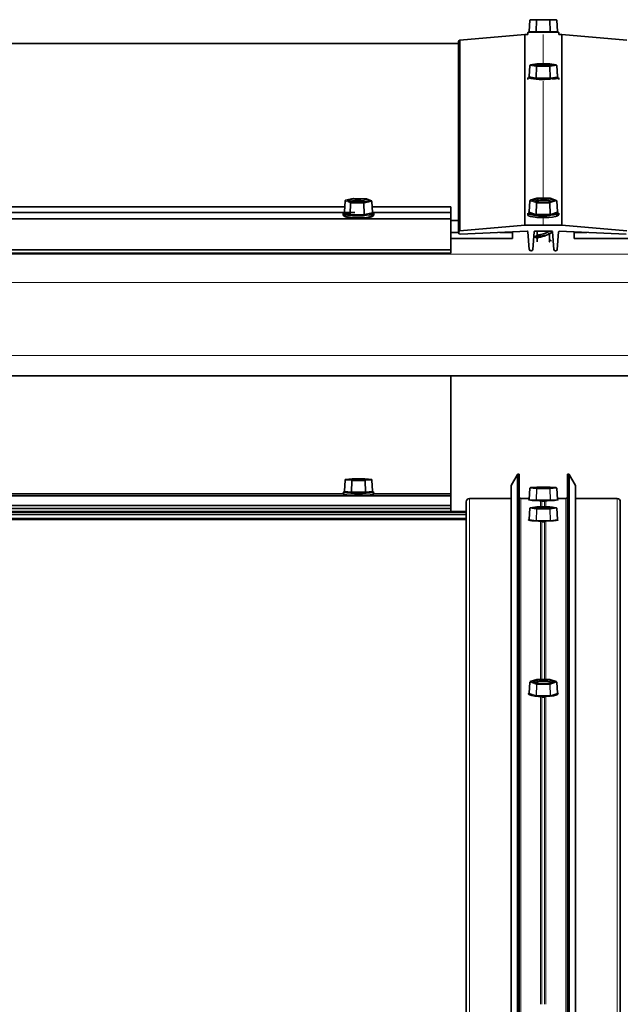
# Model space of a CAD drawing. Extents: x 0 to 32767, y -650 to 17953.
# Drawn here: x 29646 to 29841, y 12054 to 12374 of the extents above; entities that cross this region are included whole.
import ezdxf

# ---------------------------------------------------------------- set-up
doc = ezdxf.new("R2010")
doc.units = 0
doc.header["$LTSCALE"] = 3
doc.header["$MEASUREMENT"] = 0
doc.layers.add('VELOPA-Dun', color=6, linetype='CONTINUOUS', lineweight=9)
doc.layers.add('VELOPA-FIG25', color=4, linetype='CONTINUOUS', lineweight=25)

msp = doc.modelspace()

# ---------------------------------------------------------------- linework, layer by layer
at = {"layer": 'VELOPA-Dun', "linetype": 'Continuous', "lineweight": 18}
for p, q in [((29811.35, 12373.52), (29811.13, 12369.9)), ((29813.39, 12373.52), (29811.35, 12373.52)), ((29813.27, 12369.9), (29813.39, 12373.52)), ((29813.56, 12373.52), (29813.45, 12369.9)), ((29817.72, 12373.52), (29813.56, 12373.52)), ((29817.82, 12369.9), (29817.72, 12373.52)), ((29817.89, 12373.52), (29818, 12369.9)), ((29820.01, 12373.52), (29817.89, 12373.52)), ((29820.23, 12369.9), (29820.01, 12373.52)), ((29818.13, 12369.51), (29810.69, 12369.51)), ((29811.13, 12369.9), (29813.27, 12369.9)), ((29813.45, 12369.9), (29817.82, 12369.9)), ((29815.69, 12359.35), (29815.69, 12368.93)), ((29818, 12369.9), (29820.23, 12369.9)), ((29820.69, 12369.51), (29818.13, 12369.51)), ((29811.5, 12359.03), (29811.53, 12359.03)), ((29813.65, 12359.35), (29811.53, 12359.03)), ((29811.53, 12359.03), (29813.56, 12358.7)), ((29813.62, 12359.35), (29813.65, 12359.35)), ((29813.65, 12359.36), (29813.65, 12359.35)), ((29817.81, 12359.35), (29813.65, 12359.35)), ((29819.84, 12359.02), (29817.81, 12359.35)), ((29817.84, 12359.35), (29817.81, 12359.35)), ((29817.81, 12359.35), (29817.81, 12359.35)), ((29819.84, 12359.02), (29819.87, 12359.02)), ((29811.35, 12358.83), (29811.13, 12355.22)), ((29813.39, 12358.5), (29811.35, 12358.83)), ((29813.27, 12354.88), (29813.39, 12358.5)), ((29813.56, 12358.49), (29813.45, 12354.87)), ((29817.72, 12358.48), (29813.56, 12358.49)), ((29817.82, 12354.86), (29817.72, 12358.48)), ((29820.01, 12358.82), (29817.89, 12358.49)), ((29817.89, 12358.49), (29818, 12354.87)), ((29820.23, 12355.21), (29820.01, 12358.82)), ((29813.1, 12354.68), (29810.96, 12355.03)), ((29810.97, 12355.06), (29811, 12355.07)), ((29811.13, 12355.22), (29813.27, 12354.88)), ((29813.45, 12354.87), (29817.82, 12354.86)), ((29815.69, 12315.75), (29815.69, 12353.81)), ((29818, 12354.87), (29820.23, 12355.21)), ((29820.37, 12355.06), (29820.41, 12355.05)), ((29751.37, 12314.9), (29751.15, 12311.34)), ((29753.03, 12314.24), (29751.37, 12314.9)), ((29754.02, 12315.69), (29751.55, 12315.1)), ((29751.55, 12315.1), (29753.22, 12314.44)), ((29752.9, 12310.65), (29753.03, 12314.24)), ((29753.19, 12314.22), (29753.06, 12310.62)), ((29757.33, 12314.14), (29753.19, 12314.22)), ((29758.15, 12315.6), (29754.02, 12315.69)), ((29754.03, 12315.69), (29754.02, 12315.69)), ((29757.41, 12310.54), (29757.33, 12314.14)), ((29759.98, 12314.74), (29757.51, 12314.15)), ((29757.51, 12314.15), (29757.6, 12310.55)), ((29758.16, 12315.61), (29758.15, 12315.6)), ((29759.82, 12314.94), (29758.15, 12315.6)), ((29760.2, 12311.17), (29759.98, 12314.74)), ((29811.35, 12314.9), (29811.13, 12311.34)), ((29813.39, 12314.24), (29811.35, 12314.9)), ((29813.65, 12315.76), (29811.53, 12315.11)), ((29811.53, 12315.11), (29813.56, 12314.45)), ((29813.27, 12310.65), (29813.39, 12314.24)), ((29813.56, 12314.22), (29813.45, 12310.63)), ((29817.72, 12314.21), (29813.56, 12314.22)), ((29817.81, 12315.75), (29813.65, 12315.76)), ((29813.65, 12315.76), (29813.65, 12315.76)), ((29817.82, 12310.62), (29817.72, 12314.21)), ((29819.84, 12315.09), (29817.81, 12315.75)), ((29817.81, 12315.75), (29817.81, 12315.75)), ((29820.01, 12314.88), (29817.89, 12314.23)), ((29817.89, 12314.23), (29818, 12310.64)), ((29820.23, 12311.32), (29820.01, 12314.88)), ((29752.72, 12310.45), (29750.97, 12311.14)), ((29751.01, 12311.21), (29751.07, 12311.22)), ((29751.15, 12311.34), (29752.9, 12310.65)), ((29757.6, 12310.55), (29760.2, 12311.17)), ((29760.28, 12311.07), (29760.4, 12311.03)), ((29813.1, 12310.44), (29810.96, 12311.14)), ((29810.97, 12311.21), (29811.05, 12311.24)), ((29811.13, 12311.34), (29813.27, 12310.65)), ((29818, 12310.64), (29820.23, 12311.32)), ((29820.32, 12311.22), (29820.41, 12311.19)), ((28825.69, 12309.06), (29785.69, 12309.06)), ((29753.06, 12310.62), (29757.41, 12310.54)), ((29757.69, 12310.09), (29757.36, 12310.07)), ((29813.45, 12310.63), (29817.82, 12310.62)), ((29815.69, 12307), (29815.69, 12309.48)), ((29818.13, 12310.17), (29817.8, 12310.14)), ((28765.69, 12297.66), (31885.69, 12297.66)), ((28765.69, 12288.39), (31885.69, 12288.39)), ((28765.69, 12264.75), (31885.69, 12264.75)), ((29753.61, 12224.72), (29751.53, 12224.52)), ((29753.59, 12224.72), (29753.61, 12224.72)), ((29757.76, 12224.72), (29753.61, 12224.72)), ((29753.61, 12224.72), (29753.61, 12224.72)), ((29759.84, 12224.52), (29757.76, 12224.72)), ((29757.76, 12224.72), (29757.78, 12224.72)), ((29757.76, 12224.72), (29757.76, 12224.72)), ((29757.79, 12224.72), (29757.78, 12224.72)), ((29807.46, 12226.27), (29807.46, 11091.47)), ((29807.69, 12226.27), (29807.69, 11091.47)), ((29823.69, 12226.27), (29823.69, 11091.47)), ((29823.91, 12226.27), (29823.91, 11091.47)), ((29751.35, 12224.32), (29751.14, 12220.71)), ((29753.43, 12224.12), (29751.35, 12224.32)), ((29751.51, 12224.51), (29751.53, 12224.52)), ((29751.53, 12224.52), (29753.61, 12224.31)), ((29753.32, 12220.49), (29753.43, 12224.12)), ((29753.61, 12224.11), (29753.5, 12220.49)), ((29753.61, 12224.31), (29757.76, 12224.31)), ((29757.76, 12224.11), (29753.61, 12224.11)), ((29757.76, 12224.11), (29757.76, 12224.31)), ((29757.87, 12220.49), (29757.76, 12224.11)), ((29760.02, 12224.32), (29757.94, 12224.12)), ((29757.94, 12224.12), (29758.05, 12220.49)), ((29759.84, 12224.52), (29759.86, 12224.51)), ((29760.24, 12220.71), (29760.02, 12224.32)), ((29811.35, 12221.66), (29811.14, 12218.04)), ((29813.43, 12221.5), (29811.35, 12221.66)), ((29811.51, 12221.85), (29811.53, 12221.85)), ((29813.61, 12222.01), (29811.53, 12221.85)), ((29811.53, 12221.85), (29813.61, 12221.7)), ((29813.32, 12217.88), (29813.43, 12221.5)), ((29813.61, 12221.5), (29813.5, 12217.87)), ((29813.59, 12222.01), (29813.61, 12222.01)), ((29817.76, 12222.01), (29813.61, 12222.01)), ((29813.61, 12222.01), (29813.61, 12222.01)), ((29813.61, 12221.7), (29817.76, 12221.7)), ((29813.61, 12221.5), (29813.61, 12221.7)), ((29817.76, 12221.5), (29813.61, 12221.5)), ((29819.84, 12221.85), (29817.76, 12222.01)), ((29817.76, 12222.01), (29817.78, 12222.01)), ((29817.76, 12222.01), (29817.76, 12222.01)), ((29817.76, 12221.7), (29817.76, 12221.5)), ((29817.87, 12217.87), (29817.76, 12221.5)), ((29820.02, 12221.66), (29817.94, 12221.5)), ((29817.94, 12221.5), (29818.05, 12217.88)), ((29819.84, 12221.85), (29819.86, 12221.85)), ((29820.24, 12218.04), (29820.02, 12221.66)), ((29750.69, 12219.86), (29460.69, 12219.86)), ((29750.96, 12220.53), (29750.96, 12220.53)), ((29753.15, 12220.3), (29750.96, 12220.51)), ((29751.14, 12220.71), (29753.32, 12220.49)), ((29753.5, 12220.49), (29757.87, 12220.49)), ((29753.5, 12220.49), (29753.5, 12220.28)), ((29757.87, 12220.28), (29753.5, 12220.28)), ((29758.05, 12220.49), (29760.24, 12220.71)), ((29760.41, 12220.53), (29760.41, 12220.53)), ((29785.69, 12219.86), (29760.69, 12219.86)), ((29791.69, 12218.28), (29791.69, 11086.06)), ((29808.39, 12218.28), (29808.39, 11086.06)), ((29813.15, 12217.69), (29810.96, 12217.85)), ((29811.14, 12218.04), (29813.32, 12217.88)), ((29811.35, 12215.15), (29811.14, 12211.54)), ((29813.43, 12214.87), (29811.35, 12215.15)), ((29811.5, 12215.34), (29811.53, 12215.35)), ((29813.61, 12215.62), (29811.53, 12215.35)), ((29811.53, 12215.35), (29813.61, 12215.07)), ((29813.5, 12217.87), (29817.87, 12217.87)), ((29813.5, 12217.68), (29813.5, 12217.87)), ((29817.87, 12217.68), (29813.5, 12217.68)), ((29813.58, 12215.62), (29813.61, 12215.62)), ((29817.76, 12215.62), (29813.61, 12215.62)), ((29813.61, 12215.62), (29813.61, 12215.62)), ((29814.82, 12217.65), (29814.82, 12215.62)), ((29815.25, 12217.39), (29815.25, 12215.62)), ((29816.12, 12217.39), (29816.12, 12215.62)), ((29816.55, 12217.65), (29816.55, 12215.62)), ((29819.84, 12215.35), (29817.76, 12215.62)), ((29817.76, 12215.62), (29817.79, 12215.62)), ((29817.76, 12215.62), (29817.76, 12215.62)), ((29817.87, 12217.87), (29817.87, 12217.68)), ((29820.02, 12215.15), (29817.94, 12214.87)), ((29818.05, 12217.88), (29820.24, 12218.04)), ((29819.84, 12215.35), (29819.87, 12215.34)), ((29820.24, 12211.54), (29820.02, 12215.15)), ((29822.99, 12218.28), (29822.99, 11086.06)), ((29839.69, 12218.28), (29839.69, 11086.06)), ((29790.69, 12211.96), (28820.69, 12211.96)), ((29813.32, 12211.24), (29813.43, 12214.87)), ((29813.61, 12214.86), (29813.5, 12211.24)), ((29813.61, 12215.07), (29817.76, 12215.07)), ((29813.61, 12214.86), (29813.61, 12215.07)), ((29817.76, 12214.86), (29813.61, 12214.86)), ((29817.76, 12215.07), (29817.76, 12214.86)), ((29817.87, 12211.24), (29817.76, 12214.86)), ((29817.94, 12214.87), (29818.05, 12211.24)), ((29810.96, 12211.37), (29810.99, 12211.38)), ((29810.96, 12211.37), (29810.99, 12211.37)), ((29811.14, 12211.54), (29813.32, 12211.24)), ((29813.5, 12211.24), (29817.87, 12211.24)), ((29813.5, 12211.03), (29813.5, 12211.24)), ((29814.82, 12211.05), (29814.82, 12159.59)), ((29816.46, 12211.03), (29814.92, 12211.03)), ((29815.25, 12210.77), (29815.25, 12159.59)), ((29816.12, 12210.77), (29816.12, 12159.59)), ((29816.55, 12211.05), (29816.55, 12159.59)), ((29817.87, 12211.24), (29817.87, 12211.05)), ((29818.05, 12211.24), (29820.24, 12211.54)), ((29820.38, 12211.38), (29820.41, 12211.37)), ((29811.35, 12158.69), (29811.14, 12155.14)), ((29813.43, 12157.99), (29811.35, 12158.69)), ((29813.61, 12159.59), (29811.53, 12158.89)), ((29811.53, 12158.89), (29813.61, 12158.2)), ((29813.32, 12154.4), (29813.43, 12157.99)), ((29813.61, 12157.97), (29813.5, 12154.38)), ((29817.76, 12159.59), (29813.61, 12159.59)), ((29813.61, 12159.59), (29813.61, 12159.59)), ((29813.61, 12158.2), (29817.76, 12158.2)), ((29813.61, 12157.97), (29813.61, 12158.2)), ((29817.76, 12157.97), (29813.61, 12157.97)), ((29819.84, 12158.89), (29817.76, 12159.59)), ((29817.76, 12159.59), (29817.76, 12159.59)), ((29817.76, 12158.2), (29817.76, 12157.97)), ((29817.87, 12154.38), (29817.76, 12157.97)), ((29820.02, 12158.69), (29817.94, 12157.99)), ((29817.94, 12157.99), (29818.05, 12154.4)), ((29820.24, 12155.14), (29820.02, 12158.69)), ((29810.96, 12155.01), (29811.06, 12155.04)), ((29813.15, 12154.2), (29810.96, 12154.93)), ((29811.14, 12155.14), (29813.32, 12154.4)), ((29813.5, 12154.38), (29817.87, 12154.38)), ((29813.5, 12154.16), (29813.5, 12154.38)), ((29817.87, 12154.38), (29817.87, 12154.16)), ((29818.05, 12154.4), (29820.24, 12155.14)), ((29820.31, 12155.04), (29820.41, 12155.01)), ((29817.87, 12154.16), (29813.5, 12154.16)), ((29814.82, 12154.06), (29814.82, 12054.19)), ((29815.25, 12153.81), (29815.25, 12054.19)), ((29816.12, 12153.81), (29816.12, 12054.19)), ((29816.55, 12154.06), (29816.55, 12054.19))]:
    msp.add_line(p, q, dxfattribs=at)
at = {"layer": 'VELOPA-Dun', "linetype": 'Continuous', "lineweight": 18, "flags": 128}
for points in [[(29810.89, 12355.07), (29810.95, 12354.97), (29811.35, 12354.85), (29812.06, 12354.75), (29813.05, 12354.67), (29814.23, 12354.62), (29815.51, 12354.6), (29816.82, 12354.61), (29818.03, 12354.66)], [(29810.97, 12355.06), (29811, 12355.07), (29811, 12355.07)], [(29818.54, 12354.47), (29818.13, 12354.44), (29817.92, 12354.43)], [(29818.03, 12354.66), (29819.07, 12354.73), (29819.87, 12354.82), (29820.35, 12354.94), (29820.48, 12355.05), (29820.48, 12355.06)], [(29820.41, 12355.05), (29820.38, 12355.05), (29820.38, 12355.05)], [(29751.51, 12315.1), (29751.52, 12315.1), (29751.55, 12315.1)], [(29753.98, 12315.68), (29753.99, 12315.69), (29754.02, 12315.69)], [(29811.47, 12315.1), (29811.5, 12315.11), (29811.53, 12315.11)], [(29813.59, 12315.75), (29813.62, 12315.76), (29813.65, 12315.76)], [(29817.87, 12315.74), (29817.84, 12315.75), (29817.81, 12315.75)], [(29819.84, 12315.09), (29819.88, 12315.09), (29819.9, 12315.08)], [(29750.92, 12311.18), (29750.9, 12311.03), (29751.17, 12310.8), (29751.77, 12310.6), (29752.66, 12310.44), (29753.78, 12310.32), (29755.04, 12310.26), (29756.35, 12310.26), (29757.61, 12310.32)], [(29751.01, 12311.21), (29751.04, 12311.21), (29751.06, 12311.21)], [(29757.61, 12310.32), (29758.72, 12310.44), (29759.61, 12310.6), (29760.21, 12310.81), (29760.47, 12311.03), (29760.48, 12311.1)], [(29810.9, 12311.23), (29810.95, 12311.02), (29811.35, 12310.79), (29812.06, 12310.59), (29813.05, 12310.43), (29814.23, 12310.33), (29815.51, 12310.29), (29816.82, 12310.31), (29818.03, 12310.4)], [(29810.97, 12311.21), (29811, 12311.21), (29811.02, 12311.22)], [(29818.03, 12310.4), (29819.07, 12310.54), (29819.87, 12310.73), (29820.35, 12310.95), (29820.48, 12311.19), (29820.47, 12311.23)], [(29820.41, 12311.19), (29820.38, 12311.19), (29820.35, 12311.19)], [(29759.1, 12310.25), (29758.85, 12310.21), (29757.69, 12310.09)], [(29819.75, 12310.44), (29819.22, 12310.32), (29818.13, 12310.17)], [(29753.61, 12224.11), (29753.61, 12224.15), (29753.61, 12224.19), (29753.61, 12224.22), (29753.61, 12224.25), (29753.61, 12224.27), (29753.61, 12224.29), (29753.61, 12224.31), (29753.61, 12224.31)], [(29757.87, 12220.49), (29757.87, 12220.45), (29757.87, 12220.41), (29757.87, 12220.38), (29757.87, 12220.35), (29757.87, 12220.32), (29757.87, 12220.3), (29757.87, 12220.29), (29757.87, 12220.28)], [(29811.46, 12158.89), (29811.5, 12158.89), (29811.53, 12158.89)], [(29813.54, 12159.58), (29813.57, 12159.59), (29813.61, 12159.59)], [(29817.76, 12159.59), (29817.8, 12159.59), (29817.83, 12159.58)], [(29819.84, 12158.89), (29819.88, 12158.89), (29819.91, 12158.89)], [(29810.96, 12155.01), (29811, 12155.01), (29811.03, 12155.01)], [(29820.34, 12155.01), (29820.38, 12155.01), (29820.41, 12155.01)]]:
    msp.add_lwpolyline(points, dxfattribs=at)
at = {"layer": 'VELOPA-Dun', "linetype": 'Continuous', "lineweight": 18}
for centre, radius, start, end in [((29811.54, 12376.66), 3.15, 266.135, 266.5984), ((29811.54, 12373.52), 0.187, 93.9057, 180.9101), ((29813.57, 12373.52), 0.187, 93.9057, 180.9101), ((29813.47, 12371.31), 2.21, 87.7724, 92.2276), ((29817.18, 12373.56), 3.62, 177.7252, 180.7238), ((29821.34, 12373.56), 3.62, 177.7252, 180.7238), ((29817.7, 12373.52), 0.186, 358.6985, 85.6393), ((29817.8, 12371.24), 2.28, 87.8104, 92.1896), ((29819.83, 12373.52), 0.186, 358.6985, 85.6393), ((29820.18, 12370.87), 2.65, 92.9984, 93.6031), ((29810.95, 12369.89), 0.187, 273.9057, 0.9101), ((29813.09, 12369.89), 0.187, 273.9057, 0.9101), ((29809.82, 12369.85), 3.62, 357.7252, 0.7238), ((29814.2, 12369.85), 3.62, 357.7252, 0.7238), ((29818.18, 12369.89), 0.186, 178.6985, 265.6393), ((29820.42, 12369.89), 0.186, 178.6985, 265.6393), ((29811.55, 12358.83), 0.198, 96.9815, 180.2263), ((29819.82, 12358.82), 0.198, 359.4348, 82.3986), ((29811.35, 12358.87), 0.0366, 225.2175, 269.3678), ((29813.58, 12358.5), 0.198, 96.9815, 180.2263), ((29813.63, 12361.41), 2.92, 265.2019, 268.5797), ((29818.55, 12358.53), 4.99, 178.1024, 180.4774), ((29822.71, 12358.53), 4.99, 178.1024, 180.4774), ((29817.69, 12358.5), 0.198, 359.4348, 82.3986), ((29817.64, 12361.6), 3.12, 271.3263, 274.5345), ((29820.02, 12358.85), 0.0334, 264.7611, 318.2994), ((29810.94, 12355.22), 0.198, 276.9815, 0.2263), ((29813.08, 12354.87), 0.198, 276.9815, 0.2263), ((29808.45, 12354.82), 4.99, 358.1024, 0.4774), ((29812.83, 12354.82), 4.99, 358.1024, 0.4774), ((29818.19, 12354.87), 0.198, 179.4348, 262.3986), ((29820.43, 12355.21), 0.198, 179.4348, 262.3986), ((29751.37, 12314.92), 0.0206, 192.7198, 260.1467), ((29751.58, 12314.9), 0.208, 96.8207, 178.396), ((29753.24, 12314.24), 0.208, 96.8207, 178.396), ((29753.21, 12314.98), 0.763, 256.6085, 268.7915), ((29753.94, 12314.26), 0.749, 165.7035, 182.7597), ((29758.07, 12314.18), 0.749, 165.7035, 182.7597), ((29757.33, 12315.34), 1.19, 269.9256, 278.7411), ((29757.3, 12314.16), 0.209, 359.0258, 76.5606), ((29758.17, 12315.44), 0.165, 68.365, 94.5162), ((29759.77, 12314.74), 0.209, 359.0258, 76.5606), ((29759.83, 12314.78), 0.165, 68.365, 94.5162), ((29759.98, 12314.78), 0.0469, 271.3367, 328.6361), ((29811.36, 12314.93), 0.0324, 202.3478, 261.8675), ((29811.56, 12314.9), 0.209, 99.6824, 179.3533), ((29813.6, 12314.24), 0.209, 99.6824, 179.3533), ((29813.57, 12315.12), 0.897, 258.3019, 269.3491), ((29820.09, 12314.26), 6.53, 178.3626, 180.3174), ((29824.24, 12314.25), 6.53, 178.3626, 180.3174), ((29817.68, 12314.23), 0.21, 0.3521, 79.5509), ((29817.71, 12315.16), 0.943, 270.4949, 281.1476), ((29819.8, 12314.88), 0.21, 0.3521, 79.5509), ((29820.01, 12314.91), 0.0309, 272.187, 340.4913), ((29750.95, 12311.35), 0.208, 276.8207, 358.396), ((29760.4, 12311.16), 0.209, 179.0258, 256.5606), ((29760.39, 12311.19), 0.165, 249.2771, 274.5124), ((29810.93, 12311.34), 0.209, 279.6824, 359.3533), ((29820.44, 12311.32), 0.21, 180.3521, 259.5509), ((29752.7, 12310.65), 0.208, 276.8207, 358.396), ((29752.32, 12310.59), 0.749, 345.7035, 2.7597), ((29756.67, 12310.5), 0.749, 345.7035, 2.7597), ((29757.81, 12310.55), 0.209, 179.0258, 256.5606), ((29813.06, 12310.65), 0.209, 279.6824, 359.3533), ((29806.92, 12310.59), 6.53, 358.3626, 0.3174), ((29811.29, 12310.58), 6.53, 358.3626, 0.3174), ((29818.21, 12310.64), 0.21, 180.3521, 259.5509), ((29751.35, 12224.37), 0.0484, 238.0752, 271.3179), ((29751.55, 12224.32), 0.194, 96.1329, 180.6904), ((29753.63, 12224.12), 0.194, 96.1329, 180.6904), ((29754.43, 12251.85), 27.75, 267.9512, 268.3086), ((29757.74, 12224.12), 0.194, 359.3139, 83.874), ((29756.95, 12251.77), 27.67, 271.6923, 272.0506), ((29759.82, 12224.32), 0.194, 359.3139, 83.874), ((29760.02, 12224.36), 0.0396, 264.8929, 305.7361), ((29811.35, 12221.72), 0.0595, 244.1118, 270.6459), ((29811.55, 12221.66), 0.192, 95.6775, 180.792), ((29813.63, 12221.51), 0.192, 95.6775, 180.792), ((29813.19, 12208.34), 13.17, 88.1875, 88.9405), ((29817.75, 12221.51), 0.192, 359.208, 84.3225), ((29818.18, 12208.34), 13.17, 91.0595, 91.8125), ((29819.82, 12221.66), 0.192, 359.208, 84.3225), ((29820.02, 12221.71), 0.0482, 266.1482, 299.0941), ((29750.94, 12220.7), 0.194, 276.1329, 0.6904), ((29753.13, 12220.49), 0.194, 276.1329, 0.6904), ((29758.24, 12220.49), 0.194, 179.3139, 263.874), ((29760.43, 12220.7), 0.194, 179.3139, 263.874), ((29810.94, 12218.04), 0.192, 275.6775, 0.792), ((29811.35, 12215.19), 0.0392, 229.3645, 271.7068), ((29811.55, 12215.15), 0.196, 96.8335, 180.5145), ((29813.13, 12217.88), 0.192, 275.6775, 0.792), ((29818.24, 12217.88), 0.192, 179.208, 264.3225), ((29819.82, 12215.15), 0.196, 359.4855, 83.1665), ((29820.02, 12215.18), 0.0329, 264.0174, 314.9112), ((29820.43, 12218.04), 0.192, 179.208, 264.3225), ((29813.63, 12214.87), 0.196, 96.8335, 180.5145), ((29813.73, 12219.53), 4.67, 266.374, 268.5001), ((29817.74, 12214.87), 0.196, 359.4855, 83.1665), ((29817.64, 12219.53), 4.67, 271.4999, 273.626), ((29810.94, 12211.54), 0.196, 276.8335, 0.5145), ((29813.13, 12211.24), 0.196, 276.8335, 0.5145), ((29818.25, 12211.25), 0.204, 180.3771, 246.2662), ((29820.43, 12211.54), 0.196, 179.4855, 263.1665), ((29811.36, 12158.72), 0.0326, 199.6586, 262.9387), ((29811.57, 12158.69), 0.211, 100.3882, 179.3735), ((29813.64, 12157.99), 0.211, 100.3882, 179.3735), ((29813.61, 12158.82), 0.848, 257.7374, 269.5217), ((29817.73, 12157.99), 0.211, 0.6265, 79.6118), ((29817.76, 12158.82), 0.848, 270.4783, 282.2626), ((29819.81, 12158.69), 0.211, 0.6265, 79.6118), ((29820.01, 12158.72), 0.0299, 273.8275, 343.5751), ((29810.92, 12155.14), 0.211, 280.3882, 359.3735), ((29813.11, 12154.41), 0.211, 280.3882, 359.3735), ((29818.26, 12154.41), 0.211, 180.6265, 259.6118), ((29820.45, 12155.14), 0.211, 180.6265, 259.6118)]:
    msp.add_arc(centre, radius, start, end, dxfattribs=at)
for centre, major_axis, ratio, start_param, end_param in [((29811.31, 12369.91), (0.201, 0.012), 0.000765, 2.631514, 3.145199), ((29813.45, 12369.91), (0.2, 0.006), 0.051721, 3.649126, 4.694741), ((29817.82, 12369.91), (0.2, -0.006), 0.052511, 4.70423, 5.749845), ((29820.06, 12369.91), (0.201, -0.012), 0.000765, 5.747648, 6.281772), ((29811.31, 12355.04), (0.401, 0), 0.091187, 2.605963, 3.651579), ((29811.31, 12355.24), (0.201, 0.012), 0.089767, 3.130686, 3.646213), ((29813.45, 12354.7), (0.4, 0), 0.091433, 3.65232, 4.697936), ((29813.45, 12354.9), (0.2, 0.006), 0.143003, 3.646167, 4.691782), ((29817.82, 12354.89), (0.2, -0.006), 0.14382, 4.707064, 5.752679), ((29817.82, 12354.69), (0.4, 0), 0.09144, 4.701127, 5.746743), ((29820.06, 12355.23), (0.201, -0.012), 0.09129, 5.75311, 6.29428), ((29820.06, 12355.03), (0.401, 0), 0.091187, 5.747556, 6.793171), ((29751.34, 12311.17), (0.401, 0), 0.173311, 2.506929, 3.552545), ((29751.34, 12311.37), (0.201, 0.012), 0.165531, 3.121429, 3.542963), ((29760.03, 12311.2), (0.201, -0.012), 0.178635, 5.659802, 6.305048), ((29760.03, 12311), (0.401, 0), 0.173311, 5.648522, 6.694137), ((29811.31, 12311.17), (0.401, 0), 0.181611, 2.605964, 3.65158), ((29811.31, 12311.37), (0.201, 0.012), 0.179549, 3.119507, 3.64067), ((29820.06, 12311.35), (0.201, -0.012), 0.181051, 5.758665, 6.305468), ((29820.06, 12311.15), (0.401, 0), 0.181611, 5.747557, 6.793173), ((29753.09, 12310.47), (0.4, 0), 0.173713, 3.552983, 4.598599), ((29753.09, 12310.67), (0.2, 0.008), 0.221275, 3.542853, 4.588469), ((29757.44, 12310.39), (0.4, 0), 0.173836, 4.601821, 5.647436), ((29757.44, 12310.58), (0.2, -0.005), 0.228545, 4.609046, 5.654661), ((29813.45, 12310.48), (0.4, 0), 0.182101, 3.652279, 4.697894), ((29813.45, 12310.68), (0.2, 0.007), 0.233082, 3.643013, 4.688629), ((29817.82, 12310.67), (0.2, -0.006), 0.233919, 4.710087, 5.755702), ((29817.82, 12310.47), (0.4, 0), 0.182116, 4.701168, 5.746783), ((29751.31, 12220.52), (0.401, 0), 0.056471, 2.618942, 3.664557), ((29751.31, 12220.72), (0.201, 0.012), 0.056072, 3.134795, 3.661183), ((29753.5, 12220.31), (0.4, 0), 0.056626, 3.665343, 4.710958), ((29753.5, 12220.51), (0.2, 0.006), 0.108716, 3.660413, 4.706028), ((29757.87, 12220.51), (0.2, -0.006), 0.108706, 4.719066, 5.764681), ((29757.87, 12220.31), (0.4, 0), 0.056626, 4.714134, 5.759749), ((29760.06, 12220.72), (0.201, -0.012), 0.056054, 5.763906, 6.28998), ((29760.06, 12220.52), (0.401, 0), 0.056471, 5.760534, 6.80615), ((29811.31, 12217.86), (0.401, 0), 0.04334, 2.618785, 3.6644), ((29811.31, 12218.06), (0.201, 0.012), 0.043027, 3.13638, 3.661813), ((29813.5, 12217.69), (0.4, 0), 0.043459, 3.665188, 4.710803), ((29813.5, 12217.89), (0.2, 0.006), 0.095568, 3.660673, 4.706288), ((29817.87, 12217.89), (0.2, -0.006), 0.095568, 4.71849, 5.764105), ((29817.87, 12217.69), (0.4, 0), 0.043459, 4.713975, 5.75959), ((29820.06, 12218.06), (0.201, -0.012), 0.043027, 5.762965, 6.288398), ((29820.06, 12217.86), (0.401, 0), 0.04334, 5.760378, 6.805993), ((29811.31, 12211.36), (0.401, 0), 0.077387, 2.618785, 3.6644), ((29811.31, 12211.56), (0.201, 0.012), 0.076828, 3.132266, 3.659771), ((29813.5, 12211.26), (0.2, 0.006), 0.129629, 3.659581, 4.705197), ((29817.87, 12211.26), (0.2, -0.006), 0.129629, 4.719581, 5.765197), ((29820.06, 12211.56), (0.201, -0.012), 0.076828, 5.765007, 6.292511), ((29820.06, 12211.36), (0.401, 0), 0.077387, 5.760378, 6.805993), ((29811.31, 12154.97), (0.401, 0), 0.193023, 2.618785, 3.6644), ((29811.31, 12155.17), (0.201, 0.012), 0.191631, 3.117961, 3.652674), ((29813.5, 12154.43), (0.2, 0.007), 0.244843, 3.655632, 4.701248), ((29817.87, 12154.43), (0.2, -0.007), 0.244843, 4.72353, 5.769146), ((29820.06, 12155.17), (0.201, -0.012), 0.191631, 5.772104, 6.306817), ((29820.06, 12154.97), (0.401, 0), 0.193023, 5.760378, 6.805993), ((29813.5, 12154.24), (0.4, 0), 0.193553, 3.665129, 4.710745), ((29817.87, 12154.24), (0.4, 0), 0.193553, 4.714033, 5.759649)]:
    msp.add_ellipse(centre, major_axis=major_axis, ratio=ratio, start_param=start_param, end_param=end_param, dxfattribs=at)
for points, knots in [([(29817.38, 12304.19), (29817.25, 12304.13), (29816.84, 12303.95), (29815.89, 12303.74), (29814.76, 12303.51), (29813.76, 12303.37), (29813.02, 12303.33), (29812.88, 12303.3), (29812.81, 12303.28)], [0, 0, 0, 0, 0.084757, 0.264491, 0.450487, 0.636482, 0.816216, 1, 1, 1, 1]), ([(29817.39, 12304.1), (29817.27, 12304.04), (29816.86, 12303.86), (29815.92, 12303.65), (29814.78, 12303.42), (29813.78, 12303.28), (29813.03, 12303.23), (29812.89, 12303.2), (29812.81, 12303.19)], [0, 0, 0, 0, 0.083598, 0.263341, 0.449347, 0.635352, 0.815095, 1, 1, 1, 1])]:
    msp.add_open_spline(points, degree=3, knots=knots, dxfattribs=at)
at = {"layer": 'VELOPA-FIG25', "linetype": 'Continuous', "lineweight": 35}
for p, q in [((29811.33, 12373.52), (29811.11, 12369.89)), ((29811.53, 12373.71), (29813.56, 12373.71)), ((29813.56, 12373.71), (29817.72, 12373.71)), ((29817.72, 12373.71), (29819.84, 12373.71)), ((29820.26, 12369.89), (29820.04, 12373.52)), ((29809.69, 12368.93), (29788.59, 12367.05)), ((29810.69, 12368.93), (29809.69, 12368.93)), ((29809.69, 12307), (29809.69, 12368.93)), ((29810.69, 12369.51), (29810.69, 12368.93)), ((29810.89, 12369.71), (29818.03, 12369.71)), ((29818.03, 12369.71), (29820.49, 12369.71)), ((29820.69, 12368.93), (29820.69, 12369.51)), ((29821.69, 12368.93), (29820.69, 12368.93)), ((29842.78, 12367.05), (29821.69, 12368.93)), ((29821.69, 12307), (29821.69, 12368.93)), ((29788.19, 12365.99), (28823.2, 12365.99)), ((29788.19, 12366.51), (29788.19, 12304.62)), ((29788.59, 12305.15), (29788.59, 12367.05)), ((29813.62, 12359.35), (29811.5, 12359.03)), ((29817.81, 12359.35), (29813.65, 12359.36)), ((29817.72, 12358.69), (29819.84, 12359.02)), ((29819.87, 12359.02), (29817.84, 12359.35)), ((29811.33, 12358.84), (29811.11, 12355.23)), ((29813.56, 12358.7), (29817.72, 12358.69)), ((29820.26, 12355.22), (29820.04, 12358.83)), ((29810.69, 12354.84), (29810.69, 12354.27)), ((29817.82, 12354.65), (29813.44, 12354.66)), ((29820.41, 12355.02), (29818.17, 12354.67)), ((29820.48, 12355.06), (29820.35, 12355.14)), ((29820.69, 12354.27), (29820.69, 12354.84)), ((29751.35, 12314.92), (29751.14, 12311.35)), ((29753.98, 12315.68), (29751.51, 12315.1)), ((29753.22, 12314.44), (29757.35, 12314.36)), ((29758.16, 12315.61), (29754.03, 12315.69)), ((29757.35, 12314.36), (29759.82, 12314.94)), ((29759.89, 12314.93), (29758.23, 12315.59)), ((29760.23, 12311.18), (29760.02, 12314.76)), ((29811.33, 12314.92), (29811.11, 12311.36)), ((29813.59, 12315.75), (29811.47, 12315.1)), ((29813.56, 12314.45), (29817.72, 12314.44)), ((29817.81, 12315.75), (29813.65, 12315.76)), ((29817.72, 12314.44), (29819.84, 12315.09)), ((29819.9, 12315.08), (29817.87, 12315.74)), ((29820.26, 12311.34), (29820.04, 12314.9)), ((29460.13, 12312.95), (29751.23, 12312.95)), ((29460.47, 12311.14), (29754.53, 12311.14)), ((29760.36, 12310.96), (29757.76, 12310.35)), ((29760.13, 12312.95), (29785.69, 12312.95)), ((29760.47, 12311.14), (29785.69, 12311.14)), ((29785.69, 12311.14), (29785.69, 12312.95)), ((29785.69, 12309.06), (29785.69, 12311.14)), ((29810.69, 12310.97), (29810.69, 12310.4)), ((29820.41, 12311.12), (29818.17, 12310.43)), ((29820.69, 12310.4), (29820.69, 12310.97)), ((28825.69, 12309.04), (29785.69, 12309.04)), ((29750.69, 12310.89), (29750.69, 12310.3)), ((29757.39, 12310.32), (29753.04, 12310.4)), ((29760.69, 12310.3), (29760.69, 12310.89)), ((29785.69, 12309.04), (29785.69, 12309.06)), ((29785.69, 12298.97), (29785.69, 12309.04)), ((29785.69, 12308.57), (29788.19, 12308.57)), ((29817.82, 12310.4), (29813.44, 12310.41)), ((29785.69, 12304.64), (29788.19, 12304.64)), ((29788.59, 12305.15), (29809.69, 12307)), ((29810.49, 12305.03), (29788.76, 12304.08)), ((29801.53, 12304.64), (29805.69, 12304.64)), ((29805.69, 12304.82), (29805.69, 12304.64)), ((29805.69, 12302.67), (29805.69, 12304.64)), ((29809.69, 12307), (29815.69, 12307)), ((29811.14, 12299.14), (29810.7, 12304.85)), ((29812.67, 12304.86), (29812.23, 12299.14)), ((29815.69, 12305.04), (29812.87, 12305.04)), ((29813.69, 12305.04), (29813.69, 12303.69)), ((29815.69, 12307), (29821.69, 12307)), ((29818.5, 12305.04), (29815.69, 12305.04)), ((29819.14, 12299.14), (29818.7, 12304.86)), ((29820.67, 12304.85), (29820.23, 12299.14)), ((29842.61, 12304.08), (29820.88, 12305.03)), ((29821.69, 12307), (29842.78, 12305.15)), ((29825.69, 12304.82), (29825.69, 12304.64)), ((29825.69, 12302.67), (29825.69, 12304.64)), ((29825.69, 12304.64), (29829.84, 12304.64)), ((29785.69, 12302.67), (29805.69, 12302.67)), ((29813.69, 12302.83), (29813.69, 12301.62)), ((29817.7, 12301.77), (29817.61, 12301.54)), ((29817.69, 12301.77), (29817.69, 12304.31)), ((29825.69, 12302.67), (29845.69, 12302.67)), ((28825.69, 12298.97), (29785.69, 12298.97)), ((29785.69, 12297.91), (29785.69, 12298.97)), ((28825.69, 12297.91), (29785.69, 12297.91)), ((28765.69, 12258.14), (31885.69, 12258.14)), ((29785.69, 12219.86), (29785.69, 12258.14)), ((29753.59, 12224.72), (29751.51, 12224.51)), ((29755.69, 12224.72), (29753.61, 12224.72)), ((29757.76, 12224.72), (29753.61, 12224.72)), ((29758.82, 12224.62), (29757.78, 12224.72)), ((29759.86, 12224.51), (29757.78, 12224.72)), ((29805.21, 12222.57), (29807.29, 12226.17)), ((29807.29, 12226.17), (29807.29, 11091.41)), ((29807.46, 12226.27), (29807.69, 12226.27)), ((29807.89, 12226.07), (29807.89, 11091.34)), ((29823.49, 12226.07), (29823.49, 11091.34)), ((29823.69, 12226.27), (29823.91, 12226.27)), ((29824.08, 12226.17), (29824.08, 11091.41)), ((29824.08, 12226.17), (29826.16, 12222.57)), ((29751.33, 12224.33), (29751.11, 12220.71)), ((29751.33, 12224.33), (29751.11, 12220.71)), ((29751.33, 12224.34), (29751.33, 12224.33)), ((29751.51, 12224.51), (29751.48, 12224.51)), ((29752.55, 12224.62), (29751.51, 12224.51)), ((29757.76, 12224.31), (29759.84, 12224.52)), ((29760.26, 12220.71), (29760.04, 12224.33)), ((29760.26, 12220.71), (29760.04, 12224.33)), ((29805.21, 12222.57), (29805.21, 11088.97)), ((29811.33, 12221.67), (29811.11, 12218.05)), ((29813.59, 12222.01), (29811.51, 12221.85)), ((29817.76, 12222.01), (29813.61, 12222.01)), ((29817.76, 12221.7), (29819.84, 12221.85)), ((29819.86, 12221.85), (29817.78, 12222.01)), ((29820.26, 12218.05), (29820.04, 12221.67)), ((29826.16, 12222.57), (29826.16, 11088.97)), ((29785.69, 12219.18), (28825.69, 12219.18)), ((29750.69, 12219.86), (29460.69, 12219.86)), ((29750.69, 12220.32), (29750.69, 12219.72)), ((29760.41, 12220.51), (29758.22, 12220.3)), ((29760.49, 12220.52), (29760.43, 12220.56)), ((29760.45, 12220.55), (29760.48, 12220.53)), ((29760.69, 12219.72), (29760.69, 12220.32)), ((29785.69, 12219.86), (29760.69, 12219.86)), ((29785.69, 12219.86), (29785.69, 12219.18)), ((29785.69, 12219.86), (29785.69, 12219.86)), ((29785.69, 12219.18), (29785.69, 12216.11)), ((29785.69, 12216.11), (28825.69, 12216.11)), ((29785.69, 12216.11), (29785.69, 12215.03)), ((29790.69, 12217.28), (29790.69, 11085.39)), ((29791.69, 12218.28), (29805.21, 12218.28)), ((29808.39, 12218.28), (29811.12, 12218.28)), ((29811.33, 12215.16), (29811.11, 12211.54)), ((29813.58, 12215.62), (29811.5, 12215.34)), ((29817.76, 12215.62), (29813.61, 12215.62)), ((29817.76, 12215.07), (29819.84, 12215.35)), ((29819.87, 12215.34), (29817.79, 12215.62)), ((29820.41, 12217.85), (29818.22, 12217.69)), ((29820.26, 12211.54), (29820.04, 12215.16)), ((29820.25, 12218.28), (29822.99, 12218.28)), ((29820.49, 12217.86), (29820.47, 12217.87)), ((29826.16, 12218.28), (29839.69, 12218.28)), ((29840.69, 11085.39), (29840.69, 12217.28)), ((29790.69, 12214.11), (28820.69, 12214.11)), ((29790.69, 12214.04), (28820.69, 12214.04)), ((29790.69, 12213.96), (28820.69, 12213.96)), ((29790.69, 12213.89), (28820.69, 12213.89)), ((29790.69, 12213.11), (28820.69, 12213.11)), ((28825.69, 12215.03), (29785.69, 12215.03)), ((29785.69, 12215.03), (29785.69, 12214.11)), ((28820.69, 12211.48), (29790.69, 12211.48)), ((29820.49, 12211.36), (29820.41, 12211.42)), ((29811.33, 12158.71), (29811.11, 12155.15)), ((29813.54, 12159.58), (29811.46, 12158.89)), ((29817.76, 12159.59), (29813.61, 12159.59)), ((29817.76, 12158.2), (29819.84, 12158.89)), ((29819.91, 12158.89), (29817.83, 12159.58)), ((29820.26, 12155.15), (29820.04, 12158.71)), ((29820.41, 12154.93), (29818.22, 12154.2))]:
    msp.add_line(p, q, dxfattribs=at)
at = {"layer": 'VELOPA-FIG25', "linetype": 'Continuous', "lineweight": 35, "flags": 128}
for points in [[(29814.1, 12359.28), (29813.26, 12359.22), (29812.69, 12359.14), (29812.44, 12359.04), (29812.55, 12358.95), (29812.99, 12358.86), (29813.73, 12358.79), (29814.68, 12358.74), (29815.73, 12358.73), (29816.79, 12358.74), (29817.72, 12358.79), (29818.43, 12358.86), (29818.85, 12358.95), (29818.92, 12359.05), (29818.64, 12359.15), (29818.04, 12359.23), (29817.19, 12359.29), (29816.17, 12359.32), (29815.1, 12359.31), (29814.1, 12359.28)], [(29811.04, 12355.15), (29810.91, 12355.09), (29810.89, 12355.07)], [(29754.39, 12315.54), (29753.49, 12315.44), (29752.83, 12315.29), (29752.48, 12315.12), (29752.48, 12314.93), (29752.82, 12314.76), (29753.48, 12314.61), (29754.37, 12314.51), (29755.41, 12314.46), (29756.48, 12314.48), (29757.46, 12314.55), (29758.25, 12314.68), (29758.76, 12314.84), (29758.94, 12315.02), (29758.76, 12315.21), (29758.25, 12315.37), (29757.47, 12315.5), (29756.49, 12315.57), (29755.42, 12315.59), (29754.39, 12315.54)], [(29814.1, 12315.61), (29813.26, 12315.49), (29812.69, 12315.33), (29812.44, 12315.14), (29812.55, 12314.94), (29812.99, 12314.77), (29813.73, 12314.62), (29814.68, 12314.53), (29815.73, 12314.5), (29816.79, 12314.54), (29817.72, 12314.63), (29818.43, 12314.78), (29818.85, 12314.96), (29818.92, 12315.15), (29818.64, 12315.34), (29818.04, 12315.5), (29817.19, 12315.62), (29816.17, 12315.68), (29815.1, 12315.68), (29814.1, 12315.61)], [(29751.12, 12311.34), (29750.98, 12311.25), (29750.92, 12311.18)], [(29760.48, 12311.1), (29760.38, 12311.26), (29760.22, 12311.36)], [(29817.8, 12310.14), (29816.86, 12310.08), (29815.51, 12310.06), (29814.17, 12310.1), (29812.94, 12310.21), (29811.91, 12310.37), (29811.17, 12310.58), (29810.76, 12310.81), (29810.69, 12310.97)], [(29811.11, 12311.43), (29810.91, 12311.25), (29810.9, 12311.23)], [(29820.47, 12311.23), (29820.26, 12311.43), (29820.26, 12311.43)], [(29757.36, 12310.07), (29756.38, 12310.03), (29755.01, 12310.03), (29753.7, 12310.09), (29752.54, 12310.21), (29751.61, 12310.39), (29750.98, 12310.6), (29750.7, 12310.83), (29750.69, 12310.89)], [(29750.69, 12310.3), (29750.79, 12310.12), (29751.25, 12309.9), (29752.04, 12309.7), (29753.1, 12309.55), (29754.34, 12309.46), (29755.69, 12309.43), (29757.04, 12309.46), (29758.29, 12309.56), (29759.35, 12309.7), (29760.13, 12309.9), (29760.58, 12310.12), (29760.69, 12310.3)], [(29760.48, 12310.05), (29760.39, 12309.93), (29759.95, 12309.72), (29759.2, 12309.53), (29758.19, 12309.39), (29756.99, 12309.3), (29755.69, 12309.27), (29754.4, 12309.3), (29753.2, 12309.39), (29752.18, 12309.53), (29751.43, 12309.71), (29750.99, 12309.93), (29750.9, 12310.05)], [(29760.69, 12310.89), (29760.67, 12310.83), (29760.4, 12310.6), (29759.78, 12310.39), (29759.1, 12310.25)], [(29810.69, 12310.38), (29810.69, 12310.35), (29810.92, 12310.1), (29811.5, 12309.88), (29812.39, 12309.69), (29813.53, 12309.56), (29814.83, 12309.48), (29816.19, 12309.47), (29817.51, 12309.53), (29818.7, 12309.65), (29819.67, 12309.83), (29820.33, 12310.04), (29820.66, 12310.28), (29820.69, 12310.38)], [(29752.44, 12224.52), (29752.61, 12224.46), (29753.12, 12224.4), (29753.91, 12224.36), (29754.89, 12224.34), (29755.95, 12224.33), (29756.99, 12224.35), (29757.89, 12224.38), (29758.54, 12224.43), (29758.89, 12224.49), (29758.89, 12224.55), (29758.54, 12224.6), (29757.89, 12224.65), (29756.99, 12224.68), (29755.95, 12224.7), (29754.89, 12224.69), (29753.91, 12224.67), (29753.12, 12224.63), (29752.61, 12224.58), (29752.44, 12224.52)], [(29812.44, 12221.85), (29812.61, 12221.81), (29813.12, 12221.77), (29813.91, 12221.74), (29814.89, 12221.72), (29815.95, 12221.71), (29816.99, 12221.73), (29817.89, 12221.75), (29818.54, 12221.79), (29818.89, 12221.83), (29818.89, 12221.88), (29818.54, 12221.92), (29817.89, 12221.96), (29816.99, 12221.98), (29815.95, 12222), (29814.89, 12221.99), (29813.91, 12221.97), (29813.12, 12221.94), (29812.61, 12221.9), (29812.44, 12221.85)], [(29750.92, 12220.56), (29750.93, 12220.49), (29751.28, 12220.41), (29751.96, 12220.35), (29752.92, 12220.3), (29754.08, 12220.27), (29755.36, 12220.25), (29756.66, 12220.26), (29757.89, 12220.28), (29758.96, 12220.32), (29759.79, 12220.38), (29760.31, 12220.45), (29760.49, 12220.52), (29760.49, 12220.52)], [(29760.32, 12220.43), (29760.5, 12220.4), (29760.69, 12220.32)], [(29812.44, 12215.35), (29812.61, 12215.26), (29813.12, 12215.19), (29813.91, 12215.13), (29814.89, 12215.1), (29815.95, 12215.09), (29816.99, 12215.11), (29817.89, 12215.16), (29818.54, 12215.23), (29818.89, 12215.3), (29818.89, 12215.39), (29818.54, 12215.47), (29817.89, 12215.53), (29816.99, 12215.58), (29815.95, 12215.6), (29814.89, 12215.59), (29813.91, 12215.56), (29813.12, 12215.5), (29812.61, 12215.43), (29812.44, 12215.35)], [(29816.12, 12217.44), (29815.34, 12217.44), (29815.25, 12217.44)], [(29810.97, 12211.43), (29810.93, 12211.41), (29810.93, 12211.31), (29811.28, 12211.21), (29811.96, 12211.12), (29812.92, 12211.05), (29814.08, 12211.01), (29815.36, 12210.99), (29816.66, 12210.99), (29817.89, 12211.03), (29818.96, 12211.09), (29819.79, 12211.16), (29820.31, 12211.26), (29820.49, 12211.36), (29820.49, 12211.36)], [(29816.12, 12210.77), (29815.34, 12210.77), (29815.25, 12210.77)], [(29812.44, 12158.89), (29812.61, 12158.69), (29813.12, 12158.51), (29813.91, 12158.37), (29814.89, 12158.29), (29815.95, 12158.27), (29816.99, 12158.32), (29817.89, 12158.43), (29818.54, 12158.6), (29818.89, 12158.79), (29818.89, 12159), (29818.54, 12159.19), (29817.89, 12159.36), (29816.99, 12159.47), (29815.95, 12159.52), (29814.89, 12159.5), (29813.91, 12159.42), (29813.12, 12159.28), (29812.61, 12159.1), (29812.44, 12158.89)], [(29811.12, 12155.25), (29810.93, 12155.1), (29810.93, 12154.84), (29811.28, 12154.6), (29811.96, 12154.38), (29812.92, 12154.21), (29814.08, 12154.1), (29815.36, 12154.04), (29816.66, 12154.06), (29817.89, 12154.15), (29818.96, 12154.29), (29819.79, 12154.49), (29820.31, 12154.72), (29820.49, 12154.97), (29820.49, 12154.97)], [(29820.49, 12154.97), (29820.31, 12155.22), (29820.26, 12155.25)], [(29816.12, 12153.81), (29815.34, 12153.81), (29815.25, 12153.81)]]:
    msp.add_lwpolyline(points, dxfattribs=at)
at = {"layer": 'VELOPA-FIG25', "linetype": 'Continuous', "lineweight": 35}
for centre, radius, start, end in [((29811.53, 12373.51), 0.2, 90, 176.5372), ((29819.84, 12373.51), 0.2, 3.4628, 90), ((29810.89, 12369.51), 0.2, 90, 180), ((29810.91, 12369.91), 0.2, 270, 356.6042), ((29820.46, 12369.91), 0.2, 183.3886, 270), ((29820.49, 12369.51), 0.2, 0, 90), ((29788.74, 12366.51), 0.555, 105.5693, 180), ((29811.53, 12358.83), 0.2, 98.7344, 176.5225), ((29813.65, 12359.16), 0.2, 89.9328, 98.7344), ((29817.81, 12359.15), 0.2, 80.7406, 89.9328), ((29819.84, 12358.82), 0.2, 3.477, 80.7406), ((29815.68, 12328.74), 30.06, 87.1609, 92.7581), ((29815.5, 12375.76), 21.46, 257.0514, 276.4777), ((29818.8, 12359.31), 4.85, 266.9332, 292.889), ((29751.55, 12314.91), 0.2, 103.2414, 176.5015), ((29754.57, 12310.13), 4.87, 90.7594, 109.5264), ((29754.02, 12315.49), 0.2, 88.8806, 103.2414), ((29755.72, 12304.29), 10.78, 75.3914, 96.471), ((29758.15, 12315.41), 0.2, 68.3073, 88.8806), ((29759.82, 12314.75), 0.2, 3.4902, 68.3073), ((29811.53, 12314.91), 0.2, 107.0135, 176.4781), ((29814.32, 12311.44), 3.64, 91.2523, 112.8471), ((29813.65, 12315.56), 0.2, 89.8661, 107.0135), ((29815.65, 12304.49), 10.67, 74.7021, 97.5997), ((29817.81, 12315.55), 0.2, 72.0116, 89.8661), ((29819.84, 12314.89), 0.2, 3.5209, 72.0116), ((29819.64, 12311.72), 1.29, 274.9801, 324.088), ((29788.73, 12304.62), 0.544, 104.9281, 273.506), ((29810.5, 12304.83), 0.199, 5.3595, 92.9604), ((29812.87, 12304.84), 0.199, 89.5509, 174.6688), ((29818.5, 12304.84), 0.199, 5.3312, 90.4491), ((29820.87, 12304.83), 0.199, 87.0396, 174.6405), ((29811.69, 12299.19), 0.544, 185.6017, 354.3983), ((29819.69, 12299.19), 0.544, 185.6017, 354.3983), ((29753.61, 12224.52), 0.2, 90.0005, 95.5985), ((29757.76, 12224.52), 0.2, 84.4015, 89.9995), ((29757.76, 12224.52), 0.2, 84.4055, 90.0005), ((29807.46, 12226.07), 0.2, 89.991, 149.9679), ((29807.69, 12226.07), 0.2, 0.0236, 90.0236), ((29823.69, 12226.07), 0.2, 89.9764, 179.9764), ((29823.91, 12226.07), 0.2, 30.0318, 90.0087), ((29751.53, 12224.32), 0.2, 95.5985, 176.5314), ((29759.84, 12224.32), 0.2, 3.4686, 84.4055), ((29811.53, 12221.65), 0.2, 94.3008, 176.5337), ((29813.61, 12221.81), 0.2, 90, 94.3008), ((29817.76, 12221.81), 0.2, 85.6992, 90), ((29819.84, 12221.65), 0.2, 3.4663, 85.6992), ((29755.69, 12254.97), 35, 261.7874, 278.2131), ((29755.69, 12254.37), 35.01, 261.7888, 278.2117), ((29755.69, 12252.86), 33.68, 261.8008, 278.1895), ((29808.39, 12218.78), 0.5, 180.0236, 270.0236), ((29822.99, 12218.78), 0.5, 269.9764, 359.9764), ((29791.69, 12217.28), 1, 89.9764, 179.9764), ((29815.7, 12256.67), 39.11, 262.9326, 277.0324), ((29811.53, 12215.15), 0.2, 97.6481, 176.5265), ((29813.61, 12215.42), 0.2, 90, 97.6481), ((29817.76, 12215.42), 0.2, 82.3519, 90), ((29819.84, 12215.15), 0.2, 3.4735, 82.3519), ((29839.69, 12217.28), 1, 0.0236, 90.0236), ((29811.53, 12158.7), 0.2, 108.5177, 176.4705), ((29815.69, 12150.55), 8.51, 70.6723, 109.3277), ((29813.61, 12159.39), 0.2, 90, 108.5177), ((29817.76, 12159.39), 0.2, 71.4823, 90), ((29819.84, 12158.7), 0.2, 3.5295, 71.4823)]:
    msp.add_arc(centre, radius, start, end, dxfattribs=at)
for points, knots in [([(29811.11, 12355.23), (29811.1, 12355.21), (29811.1, 12355.17), (29811.07, 12355.12), (29811.04, 12355.09), (29811.01, 12355.07), (29810.99, 12355.06), (29810.98, 12355.06), (29810.98, 12355.06), (29810.98, 12355.06)], [0, 0, 0, 0, 0.210133, 0.420884, 0.595186, 0.73669, 0.843584, 0.939364, 1, 1, 1, 1]), ([(29820.39, 12355.05), (29820.39, 12355.05), (29820.39, 12355.05), (29820.37, 12355.06), (29820.35, 12355.07), (29820.31, 12355.1), (29820.27, 12355.16), (29820.27, 12355.2), (29820.26, 12355.22)], [0, 0, 0, 0, 0.097688, 0.203961, 0.324865, 0.532204, 0.767201, 1, 1, 1, 1]), ([(29751.13, 12311.35), (29751.13, 12311.35), (29751.14, 12311.32), (29751.12, 12311.28), (29751.08, 12311.23), (29751.06, 12311.21), (29751.04, 12311.21), (29751.04, 12311.21), (29751.04, 12311.21)], [0, 0, 0, 0, 0.073834, 0.354303, 0.57805, 0.758882, 0.903324, 1, 1, 1, 1]), ([(29760.33, 12311.04), (29760.33, 12311.04), (29760.32, 12311.04), (29760.3, 12311.06), (29760.26, 12311.09), (29760.24, 12311.14), (29760.24, 12311.17), (29760.24, 12311.19)], [0, 0, 0, 0, 0.167887, 0.331591, 0.5751, 0.864051, 1, 1, 1, 1]), ([(29811.11, 12311.36), (29811.11, 12311.34), (29811.11, 12311.31), (29811.08, 12311.27), (29811.05, 12311.23), (29811.03, 12311.22), (29811.02, 12311.21), (29811.02, 12311.21), (29811.02, 12311.21)], [0, 0, 0, 0, 0.157015, 0.424695, 0.640812, 0.812612, 0.956794, 1, 1, 1, 1]), ([(29820.35, 12311.19), (29820.35, 12311.19), (29820.35, 12311.19), (29820.34, 12311.2), (29820.31, 12311.22), (29820.28, 12311.26), (29820.26, 12311.31), (29820.26, 12311.33), (29820.26, 12311.34)], [0, 0, 0, 0, 0.064881, 0.21917, 0.393387, 0.656653, 0.95262, 1, 1, 1, 1]), ([(29817.4, 12305.04), (29817.31, 12304.96), (29817.09, 12304.76), (29816.48, 12304.47), (29815.69, 12304.23), (29814.9, 12304.01), (29814.24, 12303.85), (29813.83, 12303.77), (29813.77, 12303.72), (29813.75, 12303.7)], [0, 0, 0, 0, 0.1054195, 0.27218, 0.4312594, 0.5963227, 0.7613859, 0.9204654, 1, 1, 1, 1]), ([(29814.27, 12303.86), (29814.48, 12303.91), (29814.89, 12304.01), (29815.69, 12304.23), (29816.47, 12304.47), (29817.08, 12304.77), (29817.3, 12304.96), (29817.38, 12305.04)], [0, 0, 0, 0, 0.216925, 0.43385, 0.642897, 0.862056, 1, 1, 1, 1]), ([(29818.5, 12305.04), (29818.49, 12304.96), (29818.45, 12304.73), (29818.03, 12304.44), (29817.55, 12304.25), (29817.38, 12304.19)], [0, 0, 0, 0, 0.259877, 0.733032, 1, 1, 1, 1]), ([(29818.52, 12305.02), (29818.51, 12304.92), (29818.48, 12304.67), (29818.05, 12304.36), (29817.57, 12304.17), (29817.39, 12304.1)], [0, 0, 0, 0, 0.308107, 0.748635, 1, 1, 1, 1]), ([(29812.81, 12303.28), (29812.81, 12303.28), (29812.77, 12303.27), (29812.81, 12303.27), (29812.86, 12303.27)], [0, 0, 0, 0, 0.056222, 1, 1, 1, 1]), ([(29812.81, 12303.19), (29812.81, 12303.19), (29812.77, 12303.18), (29812.81, 12303.18), (29812.86, 12303.18)], [0, 0, 0, 0, 0.040407, 1, 1, 1, 1]), ([(29813.72, 12303.71), (29813.57, 12303.63), (29813.25, 12303.47), (29812.96, 12303.35), (29812.81, 12303.28)], [0, 0, 0, 0, 0.487941, 1, 1, 1, 1]), ([(29812.86, 12303.2), (29813, 12303.15), (29813.27, 12303.04), (29813.56, 12302.92), (29813.71, 12302.86)], [0, 0, 0, 0, 0.502568, 1, 1, 1, 1]), ([(29816.78, 12303.82), (29816.74, 12303.8), (29816.51, 12303.66), (29815.91, 12303.48), (29815.13, 12303.25), (29814.42, 12303.07), (29813.89, 12302.97), (29813.78, 12302.9), (29813.72, 12302.86)], [0, 0, 0, 0, 0.041745, 0.231876, 0.429172, 0.626468, 0.816599, 1, 1, 1, 1]), ([(29816.78, 12303.81), (29816.89, 12303.86), (29817.11, 12303.96), (29817.36, 12304.06), (29817.48, 12304.11)], [0, 0, 0, 0, 0.495528, 1, 1, 1, 1]), ([(29817.56, 12302.31), (29817.57, 12302.31), (29817.89, 12302.19), (29818.21, 12302.03), (29818.33, 12301.83), (29818.35, 12301.79)], [0, 0, 0, 0, 0.016174, 0.76209, 1, 1, 1, 1]), ([(29817.59, 12301.55), (29817.65, 12301.62), (29817.72, 12301.69), (29817.69, 12301.77), (29817.68, 12301.77)], [0, 0, 0, 0, 0.994151, 1, 1, 1, 1]), ([(29751.11, 12220.71), (29751.1, 12220.69), (29751.1, 12220.64), (29751.06, 12220.59), (29751.03, 12220.56), (29751, 12220.54), (29750.98, 12220.54), (29750.97, 12220.53), (29750.96, 12220.53), (29750.96, 12220.53), (29750.96, 12220.53)], [0, 0, 0, 0, 0.240936, 0.432013, 0.591808, 0.722719, 0.818567, 0.894201, 0.977252, 1, 1, 1, 1]), ([(29760.41, 12220.53), (29760.41, 12220.53), (29760.41, 12220.53), (29760.4, 12220.53), (29760.38, 12220.54), (29760.34, 12220.56), (29760.3, 12220.6), (29760.27, 12220.65), (29760.27, 12220.69), (29760.26, 12220.71)], [0, 0, 0, 0, 0.074934, 0.161958, 0.251342, 0.405662, 0.608874, 0.836731, 1, 1, 1, 1]), ([(29811.11, 12218.05), (29811.1, 12218.03), (29811.1, 12217.99), (29811.07, 12217.94), (29811.04, 12217.9), (29811, 12217.88), (29810.98, 12217.87), (29810.96, 12217.87), (29810.96, 12217.87), (29810.96, 12217.87), (29810.96, 12217.87)], [0, 0, 0, 0, 0.205428, 0.398238, 0.558652, 0.692364, 0.793594, 0.864928, 0.93247, 1, 1, 1, 1]), ([(29820.41, 12217.87), (29820.41, 12217.87), (29820.42, 12217.87), (29820.41, 12217.87), (29820.38, 12217.87), (29820.35, 12217.89), (29820.31, 12217.93), (29820.27, 12217.98), (29820.27, 12218.03), (29820.26, 12218.05)], [0, 0, 0, 0, 0.077292, 0.160551, 0.241212, 0.386713, 0.578919, 0.796995, 1, 1, 1, 1]), ([(29811.11, 12211.54), (29811.11, 12211.53), (29811.11, 12211.5), (29811.09, 12211.46), (29811.05, 12211.42), (29811.02, 12211.39), (29810.99, 12211.38), (29810.98, 12211.37), (29810.97, 12211.37), (29810.98, 12211.37), (29810.98, 12211.37)], [0, 0, 0, 0, 0.093322, 0.322017, 0.507442, 0.662221, 0.782473, 0.874323, 0.966168, 1, 1, 1, 1]), ([(29820.39, 12211.37), (29820.39, 12211.37), (29820.4, 12211.37), (29820.38, 12211.37), (29820.36, 12211.38), (29820.32, 12211.41), (29820.28, 12211.46), (29820.26, 12211.51), (29820.26, 12211.54), (29820.26, 12211.54)], [0, 0, 0, 0, 0.079433, 0.178977, 0.28497, 0.464429, 0.685248, 0.929626, 1, 1, 1, 1]), ([(29811.11, 12155.16), (29811.1, 12155.14), (29811.1, 12155.1), (29811.07, 12155.05), (29811.04, 12155.03), (29811.03, 12155.01), (29811.02, 12155.01), (29811.02, 12155.01)], [0, 0, 0, 0, 0.22095, 0.482611, 0.693382, 0.859661, 1, 1, 1, 1]), ([(29820.35, 12155.01), (29820.35, 12155.01), (29820.35, 12155.01), (29820.34, 12155.02), (29820.31, 12155.04), (29820.28, 12155.08), (29820.26, 12155.13), (29820.26, 12155.15), (29820.26, 12155.15)], [0, 0, 0, 0, 0.061054, 0.221254, 0.40273, 0.673951, 0.978714, 1, 1, 1, 1])]:
    msp.add_open_spline(points, degree=3, knots=knots, dxfattribs=at)

doc.saveas('drawing.dxf')
